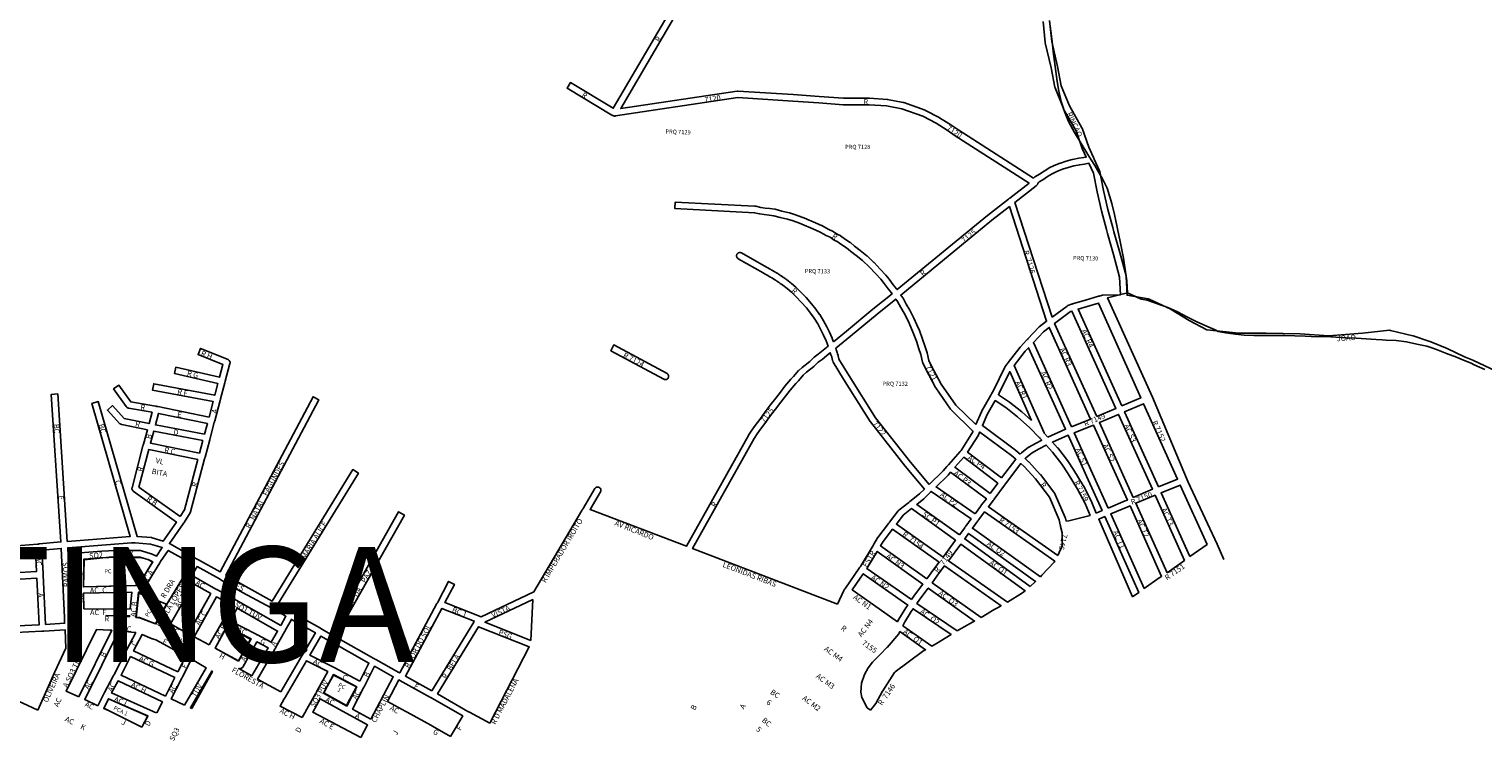
# Model space of a CAD drawing. Units: millimetres. Extents: x 171161 to 193785, y 1663363 to 1675120.
# Drawn here: x 186020 to 188471, y 1663365 to 1664564 of the extents above; entities that cross this region are included whole.
import ezdxf

# ---------------------------------------------------------------- set-up
doc = ezdxf.new("R2010")
doc.units = ezdxf.units.MM
for name, color, linetype in [('0PRACAS', 94, 'Continuous'), ('10CONV', 7, 'Continuous'), ('3CONV', 94, 'Continuous'), ('Lomba_Pinheiro', 2, 'Continuous'), ('MAPA PORTO ALEGRE', 7, 'Continuous'), ('Restinga', 3, 'Continuous'), ('Zona_Indefinida', 7, 'Continuous')]:
    doc.layers.add(name, color=color, linetype=linetype)
doc.styles.add('cdl', font='romans.shx')

msp = doc.modelspace()

# ---------------------------------------------------------------- linework, layer by layer
at = {"layer": '0PRACAS'}
for points in [[(186175.9, 1663674.6), (186155.6, 1663674.2), (186134.4, 1663672.2), (186113.1, 1663669.8), (186112.1, 1663624.2), (186204.2, 1663626.8), (186228.6, 1663665.8), (186221.1, 1663670.4), (186207.6, 1663673.6), (186196.8, 1663673.9), (186175.9, 1663674.6)], [(186208.3, 1663571.8), (186233.3, 1663562.2), (186252.2, 1663595), (186205.3, 1663613.6), (186205.3, 1663613.6), (186200.9, 1663573), (186208.3, 1663571.8)], [(186354, 1663556.8), (186393.6, 1663536.4), (186373.5, 1663500), (186334.3, 1663521.2), (186354, 1663556.8)], [(186555.7, 1663424.5), (186517.1, 1663445.9), (186522.8, 1663456.4), (186533.6, 1663475.6), (186533.6, 1663475.6), (186572.1, 1663455.8), (186561.1, 1663435.1), (186555.7, 1663424.5)], [(186210.4, 1663388), (186156.5, 1663415), (186146.2, 1663420), (186154.5, 1663436), (186154.5, 1663436), (186220.7, 1663407), (186210.4, 1663388)]]:
    msp.add_lwpolyline(points, dxfattribs=at)
at = {"layer": 'Lomba_Pinheiro'}
msp.add_lwpolyline([(188474, 1663990.7), (188465.1, 1663994.6), (188456.2, 1663998.4), (188451.1, 1664001.3), (188437.8, 1664006.1), (188426.3, 1664011.5), (188409.3, 1664017.5), (188392.6, 1664024.3), (188383.2, 1664027.4), (188376, 1664029.8), (188359.4, 1664033.2), (188342, 1664037.1), (188324.7, 1664039.2), (188307.7, 1664040.2), (188300.9, 1664040.6), (188290.8, 1664041.2), (188273.8, 1664042.2), (188257, 1664043.1), (188240, 1664044.1), (188223, 1664045.2), (188205.7, 1664045.9), (188191.6, 1664045.8), (188171, 1664046.8), (188153.7, 1664047.1), (188136.5, 1664047.6), (188119.4, 1664047.6), (188102.3, 1664047.7), (188084.5, 1664047.9), (188068.1, 1664048.5), (188053.5, 1664049.9), (188036.8, 1664052.4), (188024.3, 1664054.6), (188019.6, 1664057.1), (188003.5, 1664063.8), (187987.3, 1664071.4), (187971.7, 1664079.4), (187955.9, 1664087.6), (187939.9, 1664094.9), (187922.2, 1664101.2), (187904.6, 1664107.1), (187894.8, 1664109.1), (187871.5, 1664119.8), (187870.5, 1664139.7), (187865.2, 1664178.2), (187859.4, 1664206.4), (187850, 1664251.4), (187845.5, 1664270.3), (187837.2, 1664295.7), (187829.3, 1664311.7), (187823.5, 1664322.5), (187816.6, 1664334), (187810.5, 1664343.6), (187804.9, 1664352.6), (187793.4, 1664371.1), (187782.3, 1664389.7), (187772.3, 1664408.3), (187765.5, 1664425.1), (187759.8, 1664442.1), (187755.9, 1664459.2), (187753.1, 1664475.9), (187750.7, 1664492.7), (187748.4, 1664509.4), (187746.5, 1664526.1), (187744.5, 1664543.1), (187742.3, 1664560.2), (187740.4, 1664577.1)], dxfattribs=at)
at = {"layer": 'MAPA PORTO ALEGRE'}
for points in [[(187376.2, 1664037.2), (187398.1, 1664055.2), (187442.7, 1664092.2), (187474.8, 1664118.1), (187473.8, 1664119.8), (187468.3, 1664126.6), (187461.5, 1664135.6), (187455.9, 1664142.4), (187446.8, 1664152.2), (187436.6, 1664163.1), (187425.3, 1664173.9), (187414.5, 1664182.6), (187405.1, 1664189.6), (187398, 1664195.6), (187390.5, 1664200.4), (187382.2, 1664206.2), (187378.3, 1664208), (187377.5, 1664208.5), (187370.6, 1664213.2), (187362.4, 1664217), (187362, 1664217.1), (187351.4, 1664223), (187337.6, 1664229), (187326.8, 1664233.9), (187318.8, 1664236.9), (187308.2, 1664240.8), (187298.8, 1664243.8), (187286.4, 1664246.6), (187275.5, 1664249.6), (187267.6, 1664250.5), (187259.5, 1664251.5), (187252, 1664252.5), (187251.5, 1664252.6), (187243.3, 1664254.5), (187109, 1664261.5), (187109.6, 1664272.5), (187243.1, 1664265.5), (187243.9, 1664265.5), (187245.1, 1664265.4), (187253.7, 1664263.4), (187260.9, 1664262.5), (187269, 1664261.5), (187277.2, 1664260.5), (187277.9, 1664260.4), (187289, 1664257.4), (187301.6, 1664254.4), (187301.9, 1664254.2), (187311.9, 1664251.1), (187322.6, 1664247.1), (187330.8, 1664244.1), (187331.2, 1664244), (187342, 1664239), (187356, 1664233), (187356.5, 1664232.9), (187367.2, 1664226.9), (187375.6, 1664223), (187376.4, 1664222.5), (187383.3, 1664217.8), (187387.2, 1664216), (187388.1, 1664215.5), (187396.6, 1664209.6), (187404.3, 1664204.6), (187404.8, 1664204.2), (187411.8, 1664198.4), (187421.4, 1664191.2), (187432.4, 1664182.2), (187432.7, 1664182), (187444.3, 1664171), (187444.5, 1664170.8), (187454.8, 1664159.8), (187464.2, 1664149.5), (187470.2, 1664142.4), (187477, 1664133.4), (187482.5, 1664126.4), (187482.8, 1664126), (187483.4, 1664125.1), (187636, 1664250.2), (187671.3, 1664277.6), (187672.2, 1664278.4), (187672.8, 1664278.9), (187673.5, 1664279.4), (187705.7, 1664304.6), (187581.3, 1664384.4), (187568, 1664393.4), (187549.2, 1664405.2), (187526.6, 1664417), (187491.1, 1664429.6), (187465.6, 1664434.5), (187436.3, 1664436.5), (187393, 1664436.5), (187392.6, 1664436.5), (187351.4, 1664439.5), (187307.4, 1664442.5), (187214.8, 1664448.5), (187008.9, 1664417.6), (187007.8, 1664417.5), (187007, 1664417.5), (187006, 1664417.6), (187005.1, 1664417.9), (187004.2, 1664418.2), (187003.4, 1664418.8), (187002.6, 1664419.2), (186927.2, 1664464.2), (186932.8, 1664473.8), (187005.1, 1664430.6), (187183.6, 1664735.1)], [(187713.5, 1664312.6), (187587.3, 1664393.6), (187574.1, 1664402.5), (187554.8, 1664414.6), (187554.4, 1664414.9), (187531.3, 1664426.9), (187530.7, 1664427.1), (187494.5, 1664440.1), (187493.6, 1664440.4), (187467.3, 1664445.4), (187466.7, 1664445.5), (187436.9, 1664447.5), (187436.5, 1664447.5), (187393.2, 1664447.5), (187352.2, 1664450.5), (187308.2, 1664453.5), (187215, 1664459.5), (187213.8, 1664459.5), (187017.6, 1664430.1), (187191.6, 1664727)], [(187729.3, 1664576.6), (187733.1, 1664541.4), (187733.2, 1664540.8), (187742.8, 1664498.9), (187749.3, 1664465.9), (187749.6, 1664465), (187763.7, 1664430), (187764, 1664429.2), (187785.3, 1664392.8), (187796.1, 1664361.2), (187796.3, 1664360.8), (187802.1, 1664348.2), (187798, 1664347.5), (187789.8, 1664346.5), (187789.4, 1664346.4), (187779, 1664344.4), (187778.5, 1664344.2), (187768.6, 1664341.2), (187758.5, 1664338.2), (187758, 1664338.1), (187748.1, 1664334), (187739.6, 1664330), (187739, 1664329.6), (187731, 1664324.6), (187723.4, 1664319.6), (187716.8, 1664315.8), (187715.7, 1664314.9), (187713.5, 1664312.6)], [(187740.2, 1664578.6), (187744, 1664542.9), (187753.6, 1664501.1), (187760, 1664468.6), (187773.8, 1664434.4), (187795, 1664397.8), (187795.5, 1664396.8), (187806.4, 1664365), (187814.5, 1664347.6), (187814.9, 1664346.8), (187815.1, 1664346.2), (187815.3, 1664345.9), (187815.6, 1664345), (187824.5, 1664325.2), (187824.9, 1664324.1), (187831.5, 1664292.1), (187838.6, 1664260.2), (187846.7, 1664229.5), (187848.8, 1664222.5), (187858.9, 1664187.4), (187869.2, 1664148.4), (187869.4, 1664147.2), (187871, 1664115.6), (187906.8, 1664109.4), (187908.1, 1664109), (187944.9, 1664092), (187945.5, 1664091.6), (187975.8, 1664072.8), (188005.2, 1664057.4), (188059.6, 1664051.5), (188105.5, 1664051.5), (188162.8, 1664050.5), (188210.3, 1664047.5), (188268, 1664051.5), (188313.3, 1664056.5), (188315.2, 1664056.4), (188352.8, 1664047.4), (188353.3, 1664047.2), (188379.5, 1664038.2), (188382.7, 1664037.2), (188383.2, 1664037.1), (188410.2, 1664026), (188439.9, 1664012), (188453.5, 1664006), (188493.1, 1663987.5)], [(187744.7, 1664078.9), (187682, 1664272), (187718, 1664300.1), (187718.6, 1664300.6), (187719.4, 1664301.5), (187720, 1664302.2), (187720.2, 1664302.6), (187720.4, 1664303.1), (187720.8, 1664303.9), (187721.2, 1664304.8), (187723, 1664306.6), (187729.1, 1664310.2), (187736.9, 1664315.4), (187744.5, 1664320.1), (187752.6, 1664324), (187761.9, 1664327.8), (187771.8, 1664330.8), (187781.4, 1664333.6), (187791.2, 1664335.5), (187799.5, 1664336.5), (187806.8, 1664337.9), (187814.2, 1664321.2), (187820.7, 1664289.8), (187828, 1664257.6), (187836.1, 1664226.4), (187838.2, 1664219.5), (187848.3, 1664184.5), (187858.4, 1664146.1), (187859.9, 1664116.4), (187829.3, 1664115.5), (187828.1, 1664115.2), (187825.8, 1664114.6), (187824.8, 1664114.4), (187824.4, 1664114.2), (187823.9, 1664114.1), (187823, 1664113.9), (187800.8, 1664107.2), (187780.8, 1664101.6), (187779.8, 1664101.4), (187779.3, 1664101.2), (187778.9, 1664101.1), (187778, 1664100.8), (187777.2, 1664100.4), (187771.2, 1664098.1), (187770, 1664097.4), (187744.7, 1664078.9)], [(187616.1, 1663897.6), (187582.2, 1663930.6), (187557.8, 1663965.9), (187540.9, 1663997.5), (187536.9, 1664005.9), (187533.8, 1664018.4), (187530.8, 1664028.6), (187526.4, 1664041.8), (187520.9, 1664056), (187516.9, 1664066), (187511.7, 1664077.2), (187504.9, 1664090.5), (187498.9, 1664100.8), (187493.4, 1664110.6), (187493.1, 1664111.1), (187489.6, 1664116), (187642.9, 1664241.8), (187672.8, 1664264.9), (187735.4, 1664071.9), (187723, 1664062.4), (187722.4, 1664061.8), (187703.6, 1664041.9), (187703, 1664041.2), (187702.5, 1664040.8), (187702.3, 1664040.5), (187701.7, 1664039.9), (187691.3, 1664028.8), (187691, 1664028.4), (187670.7, 1664002.2), (187670, 1664001.4), (187669.5, 1664000.8), (187668.9, 1664000), (187665.3, 1663995.4), (187664.7, 1663994.4), (187645.7, 1663955.4), (187642.7, 1663949.6), (187642.2, 1663948.6), (187641.8, 1663947.9), (187641.4, 1663947.1), (187625.7, 1663919.8), (187625.5, 1663919.2), (187616.1, 1663897.6)], [(185992.5, 1663693), (186034.4, 1663696.4), (186035.3, 1663696.5), (186035.8, 1663696.5), (186036.3, 1663696.5), (186037.2, 1663696.6), (186074, 1663700), (186057.8, 1663948.6), (186068.8, 1663949.4), (186084.9, 1663700.9), (186106.6, 1663702.5), (186191, 1663709.4), (186126.3, 1663933.5), (186136.9, 1663936.5), (186202.5, 1663709.2), (186226.6, 1663707.5), (186227.8, 1663707.2), (186246.5, 1663701.5), (186268.9, 1663733.6), (186196.1, 1663785.5), (186195.8, 1663785.8), (186195.1, 1663786.5), (186194.5, 1663787.2), (186194.1, 1663788.1), (186193.9, 1663789), (186193.8, 1663790), (186193.9, 1663791), (186194, 1663791.4), (186212.4, 1663862), (186212.7, 1663863), (186212.8, 1663863.4), (186212.9, 1663863.9), (186213.2, 1663864.8), (186219.8, 1663888.8), (186176.6, 1663897.6), (186175.8, 1663897.9), (186175, 1663898.2), (186174.2, 1663898.8), (186173.6, 1663899.2), (186152.6, 1663922.2), (186160.8, 1663929.8), (186180.6, 1663908), (186222.6, 1663899.4), (186227.7, 1663918.6), (186187.8, 1663925.6), (186186.8, 1663925.9), (186186, 1663926.2), (186185.2, 1663926.8), (186184.5, 1663927.5), (186184.2, 1663927.9), (186163, 1663957.9), (186172, 1663964.1), (186191.9, 1663936), (186233.6, 1663928.6), (186234.5, 1663928.5), (186235.6, 1663928.4), (186236.4, 1663928.2), (186237.3, 1663928), (186323.7, 1663910.4), (186330.7, 1663936.8), (186228.7, 1663955.6), (186230.7, 1663966.4), (186333.5, 1663947.2), (186338.6, 1663966.9), (186265.6, 1663983.6), (186268, 1663994.4), (186341.5, 1663977.5), (186347.1, 1663998.8), (186305.3, 1664015.9), (186309.5, 1664026.1), (186355.8, 1664007.1), (186356.5, 1664006.8), (186357.2, 1664006.2), (186357.9, 1664005.5), (186358.5, 1664004.8), (186358.9, 1664003.9), (186359.1, 1664003), (186359.2, 1664002), (186359.1, 1664001), (186359, 1664000.6), (186351.1, 1663971), (186350.8, 1663970), (186350.7, 1663969.6), (186350.6, 1663969.1), (186350.3, 1663968.2), (186343.2, 1663941), (186342.9, 1663940), (186342.8, 1663939.6), (186342.7, 1663939.1), (186342.4, 1663938.2), (186333.4, 1663904), (186333.1, 1663903), (186333, 1663902.6), (186332.9, 1663902.1), (186332.6, 1663901.2), (186325.7, 1663875), (186325.4, 1663874), (186325.3, 1663873.6), (186325.2, 1663873.1), (186324.9, 1663872.2), (186317.1, 1663843), (186316.8, 1663842), (186316.7, 1663841.6), (186316.6, 1663841.1), (186316.3, 1663840.2), (186292.6, 1663750.6), (186291.9, 1663749), (186281.8, 1663733), (186281, 1663731.9), (186280.8, 1663731.5), (186280.2, 1663730.6), (186256.9, 1663697.2), (186302.5, 1663671.6), (186303.3, 1663671.1), (186304.1, 1663670.8), (186305, 1663670.2), (186305.8, 1663669.8), (186342.4, 1663649.5), (186499.2, 1663944.6), (186509, 1663939.4), (186352, 1663644), (186385.5, 1663624.8), (186430.2, 1663600.4), (186566, 1663821.9), (186575.4, 1663816.1), (186439.8, 1663595), (186461.7, 1663582.6), (186462.5, 1663582.1), (186463.3, 1663581.8), (186464.1, 1663581.2), (186465, 1663580.8), (186511.5, 1663554.6), (186512.3, 1663554.2), (186513.1, 1663553.8), (186514, 1663553.2), (186514.8, 1663552.8), (186527.5, 1663545.5), (186643.3, 1663750.8), (186652.9, 1663745.2), (186537.1, 1663540), (186601.6, 1663503.6), (186602.4, 1663503.1), (186603.2, 1663502.8), (186604, 1663502.2), (186604.9, 1663501.8), (186643.4, 1663480.2), (186644.1, 1663479.9), (186645.1, 1663479.4), (186707.9, 1663596.1), (186708.3, 1663596.9), (186708.7, 1663597.6), (186709.2, 1663598.6), (186727.6, 1663633.5), (186737.4, 1663628.5), (186721.3, 1663597.9), (186782.5, 1663574), (186871.4, 1663616.2), (186952.3, 1663753.1), (186952.8, 1663753.9), (186953.3, 1663754.8), (186953.7, 1663755.5), (186954.2, 1663756.4), (186973.9, 1663789.8), (186974.4, 1663790.5), (186975.1, 1663791.2), (186975.8, 1663791.8), (186976.7, 1663792.1), (186977.6, 1663792.4), (186978.6, 1663792.5), (186979.5, 1663792.4), (186980.5, 1663792.1), (186981.3, 1663791.8), (186982.1, 1663791.2), (186982.8, 1663790.5), (186983.4, 1663789.8), (186983.8, 1663788.9), (186984, 1663788), (186984.1, 1663787), (186984, 1663786), (186983.8, 1663785.1), (186983.3, 1663784.2), (186966, 1663754.9), (187128.5, 1663692.9), (187232.8, 1663879.6), (187233.1, 1663880.1), (187238.7, 1663888.1), (187244, 1663896.1), (187251.9, 1663906.2), (187261.1, 1663919.2), (187269.6, 1663930.4), (187278.9, 1663942.4), (187286.8, 1663952.4), (187294.3, 1663962.4), (187304.3, 1663974.5), (187304.8, 1663975), (187308.8, 1663978.8), (187317.2, 1663988.6), (187317.8, 1663989.1), (187323.6, 1663994.1), (187336.1, 1664004.1), (187343.2, 1664011), (187343.7, 1664011.4), (187350.4, 1664016.4), (187361.5, 1664025.2), (187367.1, 1664029.8), (187363.9, 1664038.9), (187359.3, 1664048.6), (187354.9, 1664057.5), (187349.6, 1664067.2), (187343.7, 1664077), (187337.4, 1664085.6), (187330.5, 1664094.5), (187321.8, 1664104.2), (187313.4, 1664113.1), (187305.4, 1664120.9), (187298.2, 1664126.8), (187291, 1664132.8), (187290.6, 1664132.9), (187289.8, 1664133.2), (187289, 1664133.8), (187288.2, 1664134.2), (187287.4, 1664134.8), (187286.5, 1664135.2), (187285.8, 1664135.8), (187285.1, 1664136.5), (187284.7, 1664136.9), (187284, 1664137.2), (187283.3, 1664137.8), (187282.5, 1664138.2), (187281.7, 1664138.8), (187280.8, 1664139.2), (187280, 1664139.8), (187279.3, 1664140.5), (187278.9, 1664140.9), (187278.2, 1664141.2), (187277.5, 1664141.8), (187276.5, 1664142.2), (187275.8, 1664142.8), (187274.8, 1664143.2), (187274.1, 1664143.8), (187273.2, 1664144.2), (187272.4, 1664144.8), (187271.5, 1664145.2), (187270.7, 1664145.8), (187269.8, 1664146.2), (187269, 1664146.8), (187268, 1664147.2), (187267.2, 1664147.8), (187266.2, 1664148.2), (187265.5, 1664148.8), (187264.5, 1664149.2), (187263.8, 1664149.8), (187262.8, 1664150.2), (187262, 1664150.8), (187261, 1664151.2), (187260.2, 1664151.8), (187259.2, 1664152.2), (187258.5, 1664152.8), (187257.7, 1664153.5), (187215.5, 1664177.2), (187214.8, 1664177.8), (187214.1, 1664178.5), (187213.5, 1664179.2), (187213.1, 1664180.1), (187212.9, 1664181), (187212.8, 1664182), (187212.9, 1664183), (187213.1, 1664183.9), (187213.5, 1664184.8), (187214.1, 1664185.5), (187214.8, 1664186.2), (187215.5, 1664186.8), (187216.4, 1664187.1), (187217.3, 1664187.4), (187218.3, 1664187.5), (187219.2, 1664187.4), (187220.2, 1664187.1), (187221, 1664186.8), (187263.5, 1664162.8), (187264.2, 1664162.4), (187264.8, 1664162.1), (187265.7, 1664161.8), (187266.5, 1664161.1), (187267.3, 1664160.8), (187268.3, 1664160.1), (187269.2, 1664159.8), (187270, 1664159.1), (187270.8, 1664158.8), (187271.8, 1664158.1), (187272.7, 1664157.8), (187273.5, 1664157.1), (187274.3, 1664156.8), (187275.2, 1664156.1), (187276, 1664155.8), (187276.9, 1664155.1), (187277.8, 1664154.8), (187278.7, 1664154.1), (187279.5, 1664153.8), (187280.4, 1664153.1), (187281.2, 1664152.8), (187282.2, 1664152.1), (187282.8, 1664151.8), (187283.7, 1664151.1), (187284.5, 1664150.8), (187285.3, 1664150.2), (187285.9, 1664149.8), (187286.5, 1664149), (187287, 1664148.8), (187287.9, 1664148.1), (187288.8, 1664147.8), (187289.7, 1664147.1), (187290.3, 1664146.8), (187291.1, 1664146.2), (187291.7, 1664145.8), (187292.3, 1664145), (187292.8, 1664144.8), (187293.8, 1664144.1), (187294.5, 1664143.8), (187295.4, 1664143.1), (187296, 1664142.8), (187296.8, 1664142.2), (187305.2, 1664135.2), (187312.6, 1664129.2), (187312.9, 1664129), (187321.3, 1664120.8), (187329.9, 1664111.6), (187339, 1664101.4), (187346.2, 1664092.2), (187352.8, 1664083.2), (187353, 1664082.9), (187359.2, 1664072.6), (187364.7, 1664062.5), (187369.3, 1664053.4), (187374, 1664043.4), (187374.2, 1664042.9), (187376.2, 1664037.2)], [(187537.5, 1663796.6), (187505.7, 1663834.5), (187447.1, 1663909.1), (187402.6, 1663979.9), (187385.4, 1664008), (187385.3, 1664008.6), (187385, 1664009.4), (187384.9, 1664010.1), (187384.8, 1664010.6), (187384.5, 1664011.4), (187384.4, 1664012.1), (187384.3, 1664012.6), (187384, 1664013.4), (187383.9, 1664014.1), (187383.8, 1664014.6), (187383.2, 1664016.4), (187383.1, 1664017.1), (187382.9, 1664017.9), (187382.5, 1664018.8), (187382.2, 1664019.1), (187381.2, 1664022.6), (187380.9, 1664023.6), (187380.1, 1664026.2), (187405.1, 1664046.8), (187449.6, 1664083.8), (187481.1, 1664109.1), (187483.9, 1664105.1), (187489.4, 1664095.2), (187495.2, 1664085.4), (187501.8, 1664072.6), (187506.8, 1664061.9), (187510.7, 1664052), (187516, 1664038.1), (187520.2, 1664025.4), (187523.2, 1664015.5), (187526.4, 1664002.6), (187526.7, 1664001.6), (187531.2, 1663992.4), (187548.2, 1663960.4), (187548.6, 1663959.9), (187573.5, 1663923.9), (187574.2, 1663923), (187611.3, 1663886.9), (187610.8, 1663885.6), (187591.2, 1663854.2), (187590.7, 1663853.5), (187590.2, 1663852.8), (187589.6, 1663852.1), (187569.8, 1663829.9), (187569.2, 1663829.2), (187568.5, 1663828.5), (187567.9, 1663827.8), (187567.3, 1663827.1), (187561.1, 1663819.8), (187537.5, 1663796.6)], [(187862.3, 1663929.1), (187788.5, 1664092.4), (187803.9, 1664096.8), (187822.7, 1664102.4), (187894.2, 1663942.8), (187862.3, 1663929.1)], [(187819.8, 1663911.1), (187748.7, 1664068.2), (187775.9, 1664088.1), (187778, 1664089), (187852.2, 1663924.9), (187819.8, 1663911.1)], [(187777.4, 1663894.1), (187713, 1664035.9), (187730.1, 1664053.9), (187739.7, 1664061.4), (187809.6, 1663907), (187777.4, 1663894.1)], [(187092.9, 1663973.5), (187092, 1663973.6), (187091, 1663973.9), (187090.3, 1663974.1), (187000.7, 1664022.1), (187005.9, 1664031.9), (187095.7, 1663983.8), (187096.4, 1663983.2), (187097.1, 1663982.5), (187097.7, 1663981.8), (187098.1, 1663980.9), (187098.3, 1663980), (187098.4, 1663979), (187098.3, 1663978), (187098.1, 1663977.1), (187097.7, 1663976.2), (187097.1, 1663975.5), (187096.4, 1663974.8), (187095.7, 1663974.2), (187094.8, 1663973.9), (187093.9, 1663973.6), (187092.9, 1663973.5)], [(187737.3, 1663876.6), (187731.5, 1663883), (187731.2, 1663883.6), (187731, 1663884), (187680.7, 1663997.2), (187699.5, 1664021.4), (187704.9, 1664027.2), (187767.3, 1663889.8), (187737.3, 1663876.6)], [(187382.8, 1663595), (187138.8, 1663688.9), (187242.3, 1663874.1), (187247.8, 1663881.9), (187253.1, 1663889.8), (187260.7, 1663899.6), (187270, 1663912.8), (187278.3, 1663923.6), (187287.5, 1663935.6), (187295.5, 1663945.6), (187303, 1663955.6), (187312.6, 1663967.2), (187316.6, 1663971), (187317, 1663971.4), (187325.3, 1663981.1), (187330.7, 1663985.8), (187343.1, 1663995.8), (187343.5, 1663996), (187350.5, 1664002.8), (187357.1, 1664007.6), (187368.4, 1664016.8), (187370.8, 1664018.8), (187371.8, 1664015.4), (187372.2, 1664014.1), (187372.7, 1664013.1), (187373.2, 1664011.6), (187373.3, 1664010.9), (187373.4, 1664010.4), (187373.7, 1664009.6), (187373.8, 1664008.9), (187373.9, 1664008.4), (187374.2, 1664007.6), (187374.3, 1664006.9), (187374.4, 1664006.4), (187374.7, 1664005.6), (187374.8, 1664004.9), (187375.5, 1664003.1), (187393.2, 1663974.1), (187437.9, 1663903.1), (187438.3, 1663902.6), (187497.2, 1663827.5), (187529.4, 1663789.2), (187521.4, 1663781.1), (187504.7, 1663767.9), (187504.1, 1663767.4), (187503.2, 1663766.6), (187486.1, 1663753.4), (187485.1, 1663752.4), (187470.6, 1663733.4), (187469.8, 1663732.4), (187469.4, 1663731.8), (187468.8, 1663731), (187450.8, 1663707.4), (187450.5, 1663706.8), (187444.3, 1663696.4), (187443.8, 1663695.5), (187443.4, 1663694.9), (187442.8, 1663694), (187421.8, 1663658.9), (187421.5, 1663658.4), (187420.6, 1663657.5), (187420.3, 1663657.1), (187420, 1663656.8), (187419.5, 1663656), (187396.5, 1663622.4), (187395.8, 1663621.4), (187395.3, 1663620.9), (187394.3, 1663619.6), (187393.5, 1663618.2), (187382.8, 1663595)], [(187709.8, 1663904.6), (187693.8, 1663919.1), (187693.5, 1663919.4), (187673.1, 1663935.4), (187672.8, 1663935.6), (187654.2, 1663947.9), (187655.5, 1663950.5), (187673.2, 1663986.9), (187709.8, 1663904.6)], [(187690.8, 1663847.8), (187683.6, 1663854.1), (187683.2, 1663854.4), (187627.3, 1663895.9), (187635.4, 1663914.5), (187648.9, 1663938.1), (187666.5, 1663926.5), (187686.5, 1663910.8), (187707.3, 1663892), (187722.9, 1663876.1), (187723.2, 1663875.8), (187723.8, 1663875.1), (187727.1, 1663871.5), (187716.7, 1663865.9), (187705.6, 1663859.9), (187704.8, 1663859.4), (187693.3, 1663850.4), (187692.7, 1663849.8), (187690.8, 1663847.8)], [(187923.8, 1663793.1), (187866.8, 1663919.2), (187898.8, 1663932.9), (187956.1, 1663806), (187923.8, 1663793.1)], [(186316, 1663881.4), (186233.4, 1663897.2), (186238.5, 1663916.6), (186320.9, 1663899.8), (186316, 1663881.4)], [(187881.5, 1663775.1), (187824.4, 1663901.1), (187856.7, 1663914.8), (187913.7, 1663788.8), (187881.5, 1663775.1)], [(186307.4, 1663849.4), (186224.9, 1663866.2), (186230.6, 1663886.6), (186313.2, 1663870.8), (186307.4, 1663849.4)], [(187659.6, 1663807.8), (187602.3, 1663851.4), (187620.3, 1663880.1), (187620.5, 1663880.6), (187622.4, 1663884.4), (187622.8, 1663885.2), (187676.4, 1663845.8), (187683.6, 1663839.2), (187659.6, 1663807.8)], [(187819, 1663748.4), (187810.5, 1663769.1), (187810.3, 1663769.5), (187797.3, 1663794.5), (187797.1, 1663794.9), (187781.2, 1663820.9), (187770.3, 1663837.1), (187754.1, 1663858.4), (187753.8, 1663858.8), (187745.2, 1663868), (187771.8, 1663879.8), (187802.8, 1663810.8), (187828.9, 1663752.8), (187819, 1663748.4)], [(187839, 1663757.1), (187812.8, 1663815.2), (187782, 1663884), (187814.2, 1663896.9), (187871.5, 1663770.6), (187867.9, 1663769), (187839, 1663757.1)], [(186275, 1663742.9), (186205.6, 1663792.2), (186222.1, 1663855.6), (186304.6, 1663838.8), (186282.2, 1663754.2), (186275, 1663742.9)], [(187768.3, 1663735), (187767.2, 1663740.1), (187766.8, 1663741.2), (187749.8, 1663780.2), (187749.2, 1663781.4), (187725, 1663813.4), (187724.6, 1663813.8), (187705.3, 1663834.8), (187704.9, 1663835.1), (187699, 1663840.4), (187700.4, 1663841.9), (187711.2, 1663850.4), (187721.9, 1663856.1), (187734.8, 1663863.1), (187745.5, 1663851.5), (187761.2, 1663830.8), (187771.9, 1663815), (187787.6, 1663789.2), (187800.4, 1663764.6), (187808.6, 1663744.8), (187772.8, 1663735.4), (187768.3, 1663735)], [(187640.4, 1663781.6), (187580.8, 1663825.9), (187595.6, 1663842.6), (187653.1, 1663798.9), (187640.4, 1663781.6)], [(187754, 1663677.2), (187637.3, 1663759.2), (187645.2, 1663769.6), (187646, 1663770.6), (187646.4, 1663771.2), (187647, 1663772), (187664.3, 1663795.6), (187664.9, 1663796.5), (187665.5, 1663797.2), (187666.1, 1663798), (187691.9, 1663832), (187697.4, 1663827.1), (187716.4, 1663806.5), (187740, 1663775.2), (187756.5, 1663737.2), (187758.4, 1663729), (187758.6, 1663727.8), (187758.8, 1663727.1), (187759, 1663726.2), (187761.4, 1663715.4), (187761.5, 1663693.2), (187754, 1663677.2)], [(187614.8, 1663747.5), (187549.2, 1663792.8), (187568.9, 1663812.1), (187569.3, 1663812.5), (187573.6, 1663817.5), (187633.9, 1663772.9), (187625.8, 1663762.4), (187625.1, 1663761.2), (187624.7, 1663760.8), (187624.2, 1663760), (187614.8, 1663747.5)], [(187588.4, 1663711.8), (187516.6, 1663763.2), (187528.5, 1663772.8), (187529, 1663773.1), (187539.7, 1663784.1), (187540.5, 1663784.9), (187540.9, 1663785.1), (187608.2, 1663738.8), (187599, 1663726.4), (187598.2, 1663725.2), (187597.8, 1663724.8), (187597.3, 1663724), (187588.4, 1663711.8)], [(187976.8, 1663675.4), (187928.4, 1663783), (187960.7, 1663795.9), (188005.8, 1663695.9), (187976.8, 1663675.4)], [(187900, 1663621.4), (187843.5, 1663747.1), (187872.2, 1663758.9), (187876, 1663760.6), (187929.1, 1663642), (187925.2, 1663639.5), (187900, 1663621.4)], [(187938.3, 1663648.2), (187886, 1663765.1), (187918.2, 1663778.8), (187967.6, 1663668.9), (187938.3, 1663648.2)], [(187561, 1663674.6), (187482.1, 1663730.2), (187493.4, 1663745.1), (187507.6, 1663756.1), (187581.8, 1663702.8), (187561, 1663674.6)], [(187724.9, 1663641.2), (187610.4, 1663723.2), (187619.6, 1663735.6), (187620.4, 1663736.8), (187620.8, 1663737.2), (187621.3, 1663738), (187630.7, 1663750.5), (187749, 1663667.4), (187748.3, 1663666.2), (187727.3, 1663643.8), (187724.9, 1663641.2)], [(187880.2, 1663607.4), (187823.3, 1663738.2), (187833.4, 1663742.8), (187890.8, 1663614.9), (187880.2, 1663607.4)], [(187533.5, 1663637.6), (187455.4, 1663693.5), (187459.8, 1663700.9), (187475.4, 1663721.4), (187554.4, 1663665.8), (187545.4, 1663654.2), (187533.5, 1663637.6)], [(187707.8, 1663625.1), (187597.3, 1663705.2), (187603.8, 1663714.4), (187716.8, 1663633.4), (187707.8, 1663625.1)], [(185995.4, 1663647.9), (185993.2, 1663681.9), (186031.1, 1663685), (186032.9, 1663650.1), (185995.4, 1663647.9)], [(186048.4, 1663560.9), (186044.3, 1663644), (186044.2, 1663645.2), (186044.2, 1663646), (186044.1, 1663646.9), (186042.1, 1663686), (186074.6, 1663689), (186079.9, 1663573), (186080, 1663571.8), (186080, 1663571), (186080.1, 1663570.1), (186080.4, 1663563.1), (186048.4, 1663560.9)], [(186103.9, 1663577.5), (186090.8, 1663577.5), (186085.5, 1663689.9), (186107.4, 1663691.5), (186193.3, 1663698.5), (186197.3, 1663698.5), (186197.9, 1663698.5), (186198.3, 1663698.5), (186199.2, 1663698.4), (186225.2, 1663696.5), (186244.8, 1663690.5), (186235, 1663676), (186226.8, 1663680), (186226, 1663680.2), (186209.8, 1663685.2), (186208.2, 1663685.5), (186165.8, 1663685.5), (186143, 1663684.5), (186106.8, 1663681.5), (186106.2, 1663681.4), (186105.3, 1663681.1), (186104.5, 1663680.8), (186103.7, 1663680.2), (186103, 1663679.5), (186102.4, 1663678.8), (186102, 1663677.9), (186101.8, 1663677), (186101.7, 1663676.1), (186100.8, 1663620.9), (186100.8, 1663620), (186100.8, 1663618.9), (186100.8, 1663618), (186100.9, 1663617.1), (186101.9, 1663581.9), (186102, 1663581), (186102.2, 1663580.1), (186102.6, 1663579.2), (186103.2, 1663578.5), (186103.9, 1663577.5)], [(186233.8, 1663561.9), (186220.8, 1663567.1), (186208.1, 1663572.1), (186206.6, 1663572.5), (186200.5, 1663573), (186201.2, 1663579.1), (186201.3, 1663580), (186201.4, 1663580.4), (186201.4, 1663581), (186201.5, 1663582), (186205, 1663615.5), (186207.5, 1663615.5), (186208.5, 1663615.6), (186209.4, 1663615.9), (186210.2, 1663616.2), (186211, 1663616.8), (186211.7, 1663617.5), (186212.2, 1663618.1), (186240.7, 1663664.6), (186241.2, 1663665.5), (186241.5, 1663666), (186242.2, 1663667), (186255, 1663685.8), (186293.9, 1663664), (186282.2, 1663643.8), (186254.5, 1663597.8), (186233.8, 1663561.9)], [(187507.5, 1663602.8), (187432.5, 1663655.2), (187449.8, 1663684), (187527, 1663628.8), (187512.5, 1663610.1), (187507.5, 1663602.8)], [(187669.2, 1663598.6), (187570, 1663668.2), (187590.8, 1663696.4), (187699, 1663617.9), (187694.8, 1663614.5), (187669.2, 1663598.6)], [(186111.9, 1663624.6), (186112.6, 1663670.9), (186143.5, 1663673.5), (186165.9, 1663674.5), (186207.4, 1663674.5), (186222.4, 1663669.9), (186229, 1663666.6), (186204.4, 1663626.5), (186201, 1663626.5), (186200, 1663626.5), (186199, 1663626.5), (186111.9, 1663624.6)], [(186444.6, 1663559.5), (186373.3, 1663599.8), (186372.5, 1663600.2), (186371.6, 1663600.8), (186370.8, 1663601.2), (186337.8, 1663619.2), (186336.9, 1663619.8), (186336.1, 1663620.1), (186335.3, 1663620.6), (186297.9, 1663641.8), (186297.1, 1663642.1), (186296.2, 1663642.4), (186295.2, 1663642.5), (186294.1, 1663642.5), (186303.5, 1663658.6), (186341.1, 1663637.8), (186341.9, 1663637.2), (186342.8, 1663636.8), (186345.3, 1663635.2), (186380.2, 1663615.1), (186428.5, 1663588.8), (186429.4, 1663588.2), (186430.2, 1663587.9), (186431, 1663587.4), (186453.2, 1663574.9), (186444.6, 1663559.5)], [(187624.8, 1663572.6), (187542.5, 1663631.2), (187554.3, 1663647.8), (187563.4, 1663659.5), (187658.6, 1663592.6), (187642.8, 1663583.9), (187642.6, 1663583.6), (187624.8, 1663572.6)], [(186001.1, 1663558.8), (185998.9, 1663594), (185998.8, 1663595), (185998.8, 1663595.4), (185998.7, 1663596), (185998.7, 1663596.9), (185996.1, 1663636.9), (186033.5, 1663639.1), (186037.4, 1663560.2), (186001.1, 1663558.8)], [(187484.1, 1663565.2), (187452.9, 1663587.5), (187407.8, 1663619.4), (187426.2, 1663646.4), (187501.3, 1663593.6), (187498, 1663588.9), (187486.3, 1663569.9), (187486, 1663569.4), (187484.1, 1663565.2)], [(186190.9, 1663586.5), (186112.8, 1663587.5), (186112, 1663613.6), (186193.9, 1663615.4), (186190.9, 1663586.5)], [(186288.8, 1663545.5), (186258.8, 1663562.1), (186297.3, 1663629.5), (186326.7, 1663612.9), (186288.8, 1663545.5)], [(187584.6, 1663550.4), (187516.5, 1663596.5), (187521.5, 1663603.8), (187535.9, 1663622.4), (187614.1, 1663566.8), (187610.5, 1663564.8), (187596.6, 1663556.8), (187584.6, 1663550.4)], [(186324.2, 1663526.5), (186298.5, 1663540.2), (186336.3, 1663607.5), (186361.5, 1663593.9), (186348, 1663569.4), (186347.5, 1663568.5), (186347, 1663567.6), (186346.6, 1663566.9), (186346.2, 1663566.1), (186324.2, 1663526.5)], [(186428.7, 1663531.4), (186405.7, 1663543.4), (186404.8, 1663543.8), (186404, 1663544.2), (186403.2, 1663544.6), (186359.3, 1663567.2), (186371, 1663588.5), (186439.2, 1663549.9), (186428.7, 1663531.4)], [(186699.3, 1663449.4), (186654.8, 1663474.1), (186716.1, 1663588.1), (186770.8, 1663566.8), (186770.3, 1663565.9), (186769.8, 1663565.1), (186699.3, 1663449.4)], [(186866.1, 1663534), (186788.6, 1663564.8), (186869.3, 1663603), (186866.1, 1663534)], [(187541.9, 1663524.5), (187493.2, 1663558.9), (187495.8, 1663564.4), (187507.3, 1663583), (187510.4, 1663587.4), (187574.3, 1663544.1), (187549.7, 1663528.8), (187541.9, 1663524.5)], [(186189.5, 1663573.8), (186175, 1663574.5), (186163.7, 1663575.5), (186150.3, 1663576), (186189.7, 1663575.6), (186189.5, 1663573.8)], [(186246.5, 1663557.1), (186245.2, 1663557.9), (186244.4, 1663558.1), (186245.5, 1663560.1), (186245.9, 1663559), (186246.1, 1663558.1), (186246.5, 1663557.1)], [(186444.8, 1663447.4), (186405.7, 1663469), (186434.7, 1663519.6), (186435.2, 1663520.5), (186435.7, 1663521.2), (186436.1, 1663522.1), (186436.6, 1663522.9), (186451, 1663548.4), (186451.5, 1663549.2), (186451.9, 1663550.1), (186452.3, 1663550.9), (186462.7, 1663569.5), (186502.9, 1663547), (186482.2, 1663511.4), (186481.7, 1663510.5), (186481.2, 1663509.8), (186480.8, 1663508.9), (186480.3, 1663508.1), (186444.8, 1663447.4)], [(186035, 1663416.4), (185927.4, 1663466.6), (185937, 1663486.6), (185942.8, 1663499.4), (185943.2, 1663500.2), (185943.4, 1663500.6), (185943.6, 1663501.1), (185944, 1663501.9), (185964.4, 1663544.8), (185995.1, 1663547.4), (185996.2, 1663547.5), (185997, 1663547.5), (185997.9, 1663547.6), (186042.2, 1663549.5), (186043.2, 1663549.5), (186043.6, 1663549.5), (186044.2, 1663549.5), (186045.1, 1663549.6), (186081, 1663552.1), (186082.4, 1663521.1), (186064, 1663481.2), (186053.3, 1663457.2), (186035, 1663416.4)], [(186104.2, 1663439.2), (186083.2, 1663448.6), (186133.9, 1663552.4), (186156.7, 1663551.5), (186159.7, 1663551.2), (186104.2, 1663439.2)], [(186136.2, 1663424.2), (186114.2, 1663434.6), (186171.5, 1663550.1), (186198.9, 1663547.5), (186200.2, 1663547.2), (186184.8, 1663517.5), (186184.2, 1663516.5), (186183.9, 1663515.9), (186183.5, 1663515.1), (186163.7, 1663476.5), (186163.1, 1663475.5), (186162.8, 1663474.9), (186162.4, 1663474.1), (186147.6, 1663446.6), (186147.1, 1663445.5), (186146.8, 1663444.9), (186146.4, 1663444.1), (186136.2, 1663424.2)], [(186270.9, 1663481.2), (186196.6, 1663516.5), (186210.9, 1663544), (186227.8, 1663536.9), (186228.3, 1663536.8), (186234.2, 1663534.9), (186284.6, 1663507.8), (186270.9, 1663481.2)], [(186373.6, 1663499.4), (186333.8, 1663521.2), (186354, 1663557.6), (186394.5, 1663536.8), (186373.6, 1663499.4)], [(186577.7, 1663465.5), (186534.9, 1663488.4), (186534, 1663488.8), (186533.2, 1663489.1), (186532.4, 1663489.6), (186493.7, 1663509.2), (186512.4, 1663541.5), (186525.2, 1663534.2), (186526, 1663533.8), (186526.9, 1663533.2), (186527.7, 1663532.8), (186593.2, 1663495.9), (186577.7, 1663465.5)], [(186796.9, 1663394.5), (186762.5, 1663413.2), (186761.7, 1663413.8), (186760.9, 1663414.1), (186760.1, 1663414.6), (186708.9, 1663444), (186777.8, 1663557.1), (186863.5, 1663523.1), (186796.9, 1663394.5)], [(187438.4, 1663416.6), (187433.2, 1663420.6), (187424, 1663437.9), (187422.3, 1663447.2), (187423.4, 1663461.9), (187428.2, 1663476.8), (187434.7, 1663487.9), (187442.2, 1663497.4), (187455.4, 1663511.1), (187466.1, 1663522.1), (187466.4, 1663522.4), (187486.1, 1663545.4), (187486.7, 1663546.4), (187488.1, 1663549), (187531.4, 1663518.5), (187526.8, 1663515.8), (187526.2, 1663515.4), (187480, 1663481.2), (187479.3, 1663480.5), (187478.9, 1663480), (187459.1, 1663449), (187458.9, 1663448.6), (187447.4, 1663428), (187438.4, 1663416.6)], [(186396.1, 1663474.5), (186373.8, 1663486.8), (186374.8, 1663486.6), (186375.7, 1663486.5), (186376.7, 1663486.6), (186377.6, 1663486.9), (186378.5, 1663487.2), (186379.2, 1663487.8), (186379.9, 1663488.5), (186380.5, 1663489.2), (186404.3, 1663531.6), (186423.3, 1663521.8), (186396.1, 1663474.5)], [(186250.2, 1663440.2), (186175.5, 1663475.6), (186191.5, 1663506.8), (186265.9, 1663471.4), (186250.2, 1663440.2)], [(186282.5, 1663425.1), (186260.2, 1663435.6), (186277.7, 1663470.4), (186278.2, 1663471.5), (186278.5, 1663472.1), (186278.9, 1663472.9), (186294.1, 1663502.4), (186318.7, 1663488), (186282.5, 1663425.1)], [(186480.9, 1663404.2), (186443.4, 1663423.2), (186450.6, 1663435.6), (186451.1, 1663436.5), (186451.5, 1663437.2), (186452, 1663438.1), (186452.5, 1663438.9), (186488.1, 1663499.8), (186523.8, 1663481.6), (186505.1, 1663447.4), (186504.6, 1663446.5), (186504.1, 1663445.6), (186503.7, 1663444.9), (186503.3, 1663444.1), (186486.6, 1663414.6), (186486.1, 1663413.6), (186485.7, 1663412.9), (186485.3, 1663412.1), (186480.9, 1663404.2)], [(186596.2, 1663401.5), (186565.6, 1663418.2), (186584.3, 1663454.4), (186584.8, 1663455.2), (186585.2, 1663456.1), (186585.6, 1663456.9), (186602.8, 1663490.5), (186634.1, 1663472.9), (186612.7, 1663432.6), (186612.2, 1663431.6), (186611.9, 1663430.9), (186611.5, 1663430.1), (186596.2, 1663401.5)], [(186235.7, 1663412), (186232.1, 1663413.4), (186231.3, 1663413.8), (186230.7, 1663414), (186229.5, 1663414.5), (186159.6, 1663445.6), (186170.4, 1663465.8), (186245.2, 1663430.5), (186235.7, 1663412)], [(186294.8, 1663419.2), (186292.5, 1663420.4), (186328.2, 1663482.5), (186329.4, 1663481.9), (186294.8, 1663419.2)], [(186556, 1663423.5), (186516.4, 1663445.2), (186533.5, 1663476.6), (186572.6, 1663455.8), (186556, 1663423.5)], [(186730.5, 1663372.5), (186700.2, 1663389.8), (186699.3, 1663390.2), (186698.5, 1663390.8), (186697.8, 1663391.2), (186657.4, 1663413.4), (186656.4, 1663413.9), (186655.7, 1663414.2), (186624.5, 1663431.2), (186643.8, 1663467.6), (186644.8, 1663467.1), (186645.5, 1663466.8), (186696.9, 1663438.2), (186697.8, 1663437.8), (186698.6, 1663437.2), (186699.4, 1663436.8), (186751.4, 1663407), (186730.5, 1663372.5)], [(186210.4, 1663388.2), (186156.5, 1663414.9), (186146.2, 1663419.6), (186154.5, 1663435.9), (186220.7, 1663406.5), (186210.4, 1663388.2)], [(186579.5, 1663370.4), (186498.5, 1663413.2), (186511, 1663435.5), (186554.6, 1663411.6), (186555.6, 1663411.1), (186556.2, 1663410.8), (186591, 1663391.8), (186579.5, 1663370.4)]]:
    msp.add_lwpolyline(points, dxfattribs=at)
at = {"layer": 'Restinga'}
msp.add_lwpolyline([(187740.4, 1664577.1), (187742.3, 1664560.2), (187744.5, 1664543.1), (187746.5, 1664526.1), (187748.4, 1664509.4), (187750.7, 1664492.7), (187753.1, 1664475.9), (187755.9, 1664459.2), (187759.8, 1664442.1), (187765.5, 1664425.1), (187772.3, 1664408.3), (187782.3, 1664389.7), (187793.4, 1664371.1), (187804.9, 1664352.6), (187810.5, 1664343.6), (187816.6, 1664334), (187823.5, 1664322.5), (187829.3, 1664311.7), (187837.2, 1664295.7), (187845.5, 1664270.3), (187850, 1664251.4), (187859.4, 1664206.4), (187865.2, 1664178.2), (187870.5, 1664139.7), (187871.5, 1664119.8), (187849.1, 1664114.2), (187838, 1664111.3), (187913.6, 1663943.8), (187974.2, 1663800.6), (188023, 1663696.3), (188034.2, 1663670.5)], dxfattribs=at)
at = {"layer": 'Zona_Indefinida'}
msp.add_lwpolyline([(188034.2, 1663670.5), (188023, 1663696.3), (187974.2, 1663800.6), (187913.6, 1663943.8), (187838, 1664111.3), (187849.1, 1664114.2), (187871.5, 1664119.8), (187894.8, 1664109.1), (187904.6, 1664107.1), (187922.2, 1664101.2), (187939.9, 1664094.9), (187955.9, 1664087.6), (187971.7, 1664079.4), (187987.3, 1664071.4), (188003.5, 1664063.8), (188019.6, 1664057.1), (188024.3, 1664054.6), (188036.8, 1664052.4), (188053.5, 1664049.9), (188068.1, 1664048.5), (188084.5, 1664047.9), (188102.3, 1664047.7), (188119.4, 1664047.6), (188136.5, 1664047.6), (188153.7, 1664047.1), (188171, 1664046.8), (188191.6, 1664045.8), (188205.7, 1664045.9), (188223, 1664045.2), (188240, 1664044.1), (188257, 1664043.1), (188273.8, 1664042.2), (188290.8, 1664041.2), (188300.9, 1664040.6), (188307.7, 1664040.2), (188324.7, 1664039.2), (188342, 1664037.1), (188359.4, 1664033.2), (188376, 1664029.8), (188383.2, 1664027.4), (188392.6, 1664024.3), (188409.3, 1664017.5), (188426.3, 1664011.5), (188437.8, 1664006.1), (188451.1, 1664001.3), (188456.2, 1663998.4), (188465.1, 1663994.6), (188474, 1663990.7)], dxfattribs=at)

# ---------------------------------------------------------------- texts
at = {"layer": '10CONV', "linetype": 'Continuous', "style": 'cdl'}
for s, rotation, p in [('R', 59.34, (187082.5, 1664541.4)), ('R', 326.31, (186950.9, 1664450.8)), ('7120', 8.57, (187159.5, 1664440.1)), ('RINCAO', 295.22, (187768.9, 1664421.5)), ('7120', 327.24, (187566.2, 1664394.8)), ('7125', 38.94, (187596.5, 1664203.1)), ('R', 326.95, (187372.6, 1664212.8)), ('R  7126', 286.77, (187696.1, 1664189.6)), ('R', 39.16, (187526.7, 1664147.1)), ('R', 317.14, (187304.3, 1664122.2)), ('AC R4', 294.23, (187793.9, 1664055.9)), ('AC R3', 294.27, (187756.9, 1664024.9)), ('JOAO', 4.18, (188224.7, 1664038)), ('R H', 338.96, (186309.2, 1664014.3)), ('R 7124', 332.39, (187020.6, 1664011.6)), ('R G', 346.61, (186285.9, 1663980.1)), ('7121', 297.9, (187530.9, 1663994.7)), ('AC R2', 293.81, (187724.9, 1663985)), ('R F', 349.3, (186269.7, 1663949.1)), ('AC R1', 294.04, (187682, 1663969)), ('R', 350.31, (186207.6, 1663923.1)), ('R', 347.47, (186198.7, 1663895.1)), ('E', 348.55, (186269.6, 1663911.1)), ('A', 75.33, (186336.3, 1663915.7)), ('7125', 52.61, (187259.7, 1663900)), ('7122', 308.66, (187441.6, 1663898.9)), ('R 7149', 22.99, (187800.4, 1663894.4)), ('R 7152', 294.1, (187912.8, 1663902)), ('BC', 273.09, (186062.1, 1663898.7)), ('BC', 285.61, (186137.6, 1663897.6)), ('B', 75.28, (186225.7, 1663872.7)), ('D', 348.87, (186263, 1663881.1)), ('AC S3', 294.02, (187865.6, 1663896)), ('R C', 347.65, (186247.7, 1663851.1)), ('AC S1', 293.25, (187783.7, 1663856)), ('AC S2', 294.2, (187829.4, 1663862.9)), ('VL', 347.89, (186233.1, 1663833.1)), ('R   NATAL   FAGUNDES', 62.18, (186392.7, 1663721.7)), ('AC P4', 325.68, (187601.3, 1663839.9)), ('R', 75.72, (186211.2, 1663817.8)), ('BITA', 348.2, (186226.5, 1663815.1)), ('AC P3', 322.21, (187577.9, 1663814.1)), ('C', 285.57, (186165, 1663802.7)), ('R', 75.73, (186303.2, 1663791.8)), ('AC P2', 324.12, (187555, 1663777.9)), ('R', 309.98, (187724, 1663795.8)), ('R 7159', 297.5, (187781.1, 1663800.5)), ('R 7150', 21.99, (187879.4, 1663762.4)), ('E', 273.83, (186069.6, 1663777.7)), ('R B', 324.06, (186217.4, 1663770.9)), ('R', 61.07, (187177.1, 1663757.6)), ('BC MARIA ALICE', 58.37, (186476, 1663654.4)), ('R IMPERADOR IROITO', 59.12, (186890.9, 1663630.4)), ('AV RICARDO', 338.38, (187006.6, 1663728.4)), ('SC P1', 323.66, (187525, 1663745)), ('R 7153', 324.84, (187654.2, 1663734.9)), ('AC T2', 294.25, (187887.4, 1663735.9)), ('AC T3', 295.4, (187928.2, 1663754.9)), ('R  7154', 324.17, (187491.1, 1663710.9)), ('7146', 256.24, (187762.1, 1663714.3)), ('AC T1', 293.66, (187846.8, 1663717)), ('SQ2', 4.76, (186122.1, 1663672)), ('ESTR', 59.14, (187432.3, 1663656.4)), ('R   7149', 53.82, (187552.4, 1663647.1)), ('AC Q2', 325.33, (187633.9, 1663694.9)), ('AC', 272.48, (186032.2, 1663674.8)), ('RAMOS', 92.78, (186088.1, 1663624.2)), ('LEONIDAS RIBAS', 339, (187188.5, 1663658.3)), ('AC N3', 324.49, (187464, 1663673.9)), ('AC Q1', 323.66, (187637.8, 1663663)), ('R 7151', 35.29, (187938.4, 1663634.9)), ('E', 88.41, (186111.4, 1663643.9)), ('AC A', 58.39, (186217.4, 1663627.4)), ('R DRA', 59.04, (186249.2, 1663604.4)), ('AC', 330.07, (186300, 1663628.7)), ('IGNES', 331.18, (186348.6, 1663633.6)), ('R   DA    PAZ', 60.61, (186566.1, 1663592.6)), ('AC N2', 325.76, (187438.3, 1663637.9)), ('A', 271.84, (186035.6, 1663613.8)), ('AC', 91.75, (186111.7, 1663598.1)), ('AC  C', 1.19, (186123, 1663614)), ('LUCILA LOPES', 59.46, (186241.8, 1663555.5)), ('AC D', 59.62, (186273, 1663588.5)), ('F', 331.13, (186344.2, 1663603.6)), ('AC N1', 324.53, (187408.3, 1663604.9)), ('AC  O3', 324.05, (187552.3, 1663611.9)), ('AC  F', 359.17, (186123.1, 1663577)), ('AC B', 83.83, (186200, 1663573.5)), ('SQ1 TUV', 331.11, (186366.1, 1663591.6)), ('BC 1', 338.02, (186732.4, 1663582.4)), ('VISTA', 25.49, (186802.6, 1663571.5)), ('AC  O2', 324.41, (187521.1, 1663580.9)), ('AC C', 60.42, (186307.9, 1663558.5)), ('AC B', 61, (186341, 1663535.6)), ('AC N4', 52.5, (187423.3, 1663539)), ('AC', 354.71, (186177.2, 1663550)), ('F', 332.11, (186244.2, 1663529.6)), ('AC', 329.12, (186256.8, 1663551.7)), ('NISIA', 330.96, (186264.4, 1663534.6)), ('AC', 332.98, (186370.4, 1663549.6)), ('G', 333.96, (186408.8, 1663529.5)), ('R POR DO SOL', 61.8, (186660.6, 1663486.6)), ('PSG', 338.7, (186810.5, 1663544.3)), ('R', 323.69, (187387.8, 1663553)), ('AC  O1', 324.08, (187492.5, 1663546.9)), ('A SQ3 TUV', 63.81, (186084.7, 1663453.8)), ('B', 62.18, (186147.7, 1663504.7)), ('C', 62.02, (186199.7, 1663523.6)), ('H', 331.93, (186340, 1663505.6)), ('AC E', 61.19, (186384.4, 1663497.6)), ('AC      A', 60.58, (186418.9, 1663495.5)), ('AC M4', 324.46, (187359.4, 1663517.9)), ('7155', 324.46, (187423.2, 1663527.9)), ('AC G', 335.01, (186204.5, 1663500.5)), ('E', 62.89, (186284.9, 1663485.7)), ('FLORESTA', 330.89, (186361.1, 1663481.6)), ('AC', 332.82, (186498.1, 1663495.6)), ('R   BELA', 58.93, (186723.4, 1663468.4)), ('OLIVEIRA', 65.81, (186051.6, 1663428.9)), ('AC', 62.76, (186121, 1663450.7)), ('AC', 62.25, (186160.1, 1663446.7)), ('AC H', 334.18, (186191.3, 1663456.5)), ('TUV', 59.7, (186301.6, 1663437.5)), ('SQ3 PUV', 61.07, (186501.6, 1663420.6)), ('C', 332.76, (186547.3, 1663469.6)), ('B', 63.26, (186592, 1663470.8)), ('R D MADALENA', 62.26, (186806.2, 1663391.7)), ('AC M3', 323.98, (187345.8, 1663472)), ('AC', 66.19, (186069.6, 1663421)), ('AC I', 335.52, (186162.9, 1663432.4)), ('AC', 63.57, (186263.3, 1663443.8)), ('AC', 331.29, (186518.7, 1663431.6)), ('AC', 62.33, (186572.5, 1663433.7)), ('CHAPLIN', 62.2, (186604.6, 1663394.7)), ('E', 329.39, (186668, 1663454.7)), ('BC', 325.68, (187268.6, 1663444.9)), ('AC M2', 323.09, (187322.6, 1663435)), ('R  7146', 55.25, (187457.7, 1663423.7)), ('AC', 334.4, (186113.4, 1663423.5)), ('AC H', 334.11, (186441.8, 1663412.5)), ('AC', 331.28, (186627.5, 1663417.6)), ('B', 60.15, (187142.4, 1663415.5)), ('A', 58.87, (187225, 1663417.4)), ('6', 325.06, (187262.1, 1663427.9)), ('AC     K', 334.03, (186079.9, 1663398.5)), ('J', 333.68, (186175, 1663393.5)), ('D', 61.39, (186222.7, 1663388.6)), ('AC E', 331.39, (186509.3, 1663395.6)), ('A', 331.07, (186568.8, 1663404.6)), ('F', 58.72, (186747.6, 1663381.4)), ('5', 316.82, (187244.8, 1663383.4)), ('BC', 319.76, (187254.6, 1663398.2)), ('SQ3', 63.85, (186264.3, 1663363.8)), ('D', 61.57, (186476.4, 1663377.6)), ('J', 61.18, (186640.2, 1663373.6)), ('G', 330.85, (186700.2, 1663377.6))]:
    msp.add_text(s, height=9, rotation=rotation, dxfattribs=at).set_placement(p)
for s, p in [('R', (187426.8, 1664437)), ('TUV', (186171.9, 1663675)), ('R', (186147.6, 1663566))]:
    msp.add_text(s, height=9, dxfattribs=at).set_placement(p)
at = {"layer": '3CONV', "linetype": 'Continuous', "style": 'cdl'}
for s, rotation, p in [('PRQ 7129', 357.93, (187092.9, 1664388)), ('PRQ 7130', 358.72, (187779.9, 1664175)), ('PRQ 7133', 359.17, (187327.9, 1664153)), ('PRQ 7132', 359.89, (187459, 1663963)), ('PC 1', 1.18, (186147.4, 1663647)), ('PC 2', 60.7, (186221.3, 1663573)), ('PC', 331.56, (186362.2, 1663536)), ('1', 331.75, (186360.6, 1663527)), ('PC', 333.3, (186540.7, 1663457)), ('1', 330.26, (186539.2, 1663449)), ('PCA 1', 333.46, (186162, 1663418))]:
    msp.add_text(s, height=7, rotation=rotation, dxfattribs=at).set_placement(p)
msp.add_text('PRQ 7128', height=7, dxfattribs=at).set_placement((187395.8, 1664362))
at = {"layer": 'Restinga', "insert": (185418.7, 1663691.6), "char_height": 193.821, "width": 379682.342, "attachment_point": 1}
msp.add_mtext('{\\fArial|b0|i0|c0|p34;RESTINGA}', dxfattribs=at)

doc.saveas('drawing.dxf')
